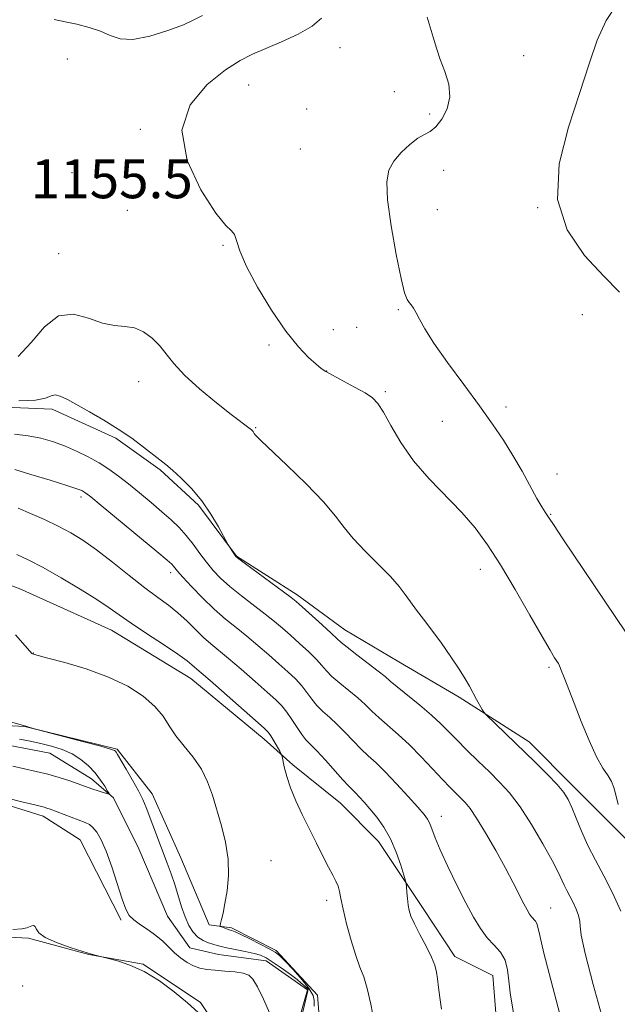
# Model space of a CAD drawing. Extents: x 2199800 to 2202700, y 352300 to 355200.
# Drawn here: x 2200729 to 2200851, y 353614 to 353816 of the extents above; entities that cross this region are included whole.
import ezdxf

# ---------------------------------------------------------------- set-up
doc = ezdxf.new("R2010")
doc.units = 0
doc.header["$MEASUREMENT"] = 0
doc.linetypes.add('rvrstm', pattern=[117.1, 50, -3.9, 0.5, -3.9, 0.5, -3.9, 0.5, -3.9, 50])
for name, color, linetype, lineweight in [('DTM HARD BREAKLINE', 7, 'Continuous', 0), ('DTM SPOT ELEVATION', 2, 'Continuous', 13), ('INDEX CONTOUR', 41, 'Continuous', 13), ('INTERMEDIATE CONTOUR', 44, 'Continuous', 0), ('SPOT ELEVATION', 7, 'Continuous', 0), ('STREAM - RIVER SINGLE LINE', 142, 'rvrstm', 0)]:
    doc.layers.add(name, color=color, linetype=linetype, lineweight=lineweight)
doc.styles.add('Style-ITALICS', font='ITALICS.shx')

msp = doc.modelspace()

# ---------------------------------------------------------------- linework, layer by layer
at = {"layer": 'DTM HARD BREAKLINE'}
for points in [[(2200860.78, 353640.27, 1156.51), (2200848.36, 353652.76, 1155.47), (2200842.48, 353658.67, 1154.48), (2200833.33, 353667.87, 1154.55), (2200818.94, 353677.08, 1153.7), (2200806.51, 353684.32, 1153.17), (2200795.38, 353690.9, 1152.78), (2200785.57, 353698.14, 1152.39), (2200773.14, 353706.03, 1152.06), (2200765.3, 353716.54, 1151.8), (2200757.46, 353723.77, 1151.8), (2200748.3, 353730.34, 1151.73), (2200735.21, 353736.27, 1151.6), (2200718.83, 353736.97, 1151.67), (2200705.07, 353738.32, 1151.21), (2200697.21, 353738.34, 1150.22), (2200681.49, 353742.31, 1149.76), (2200669.06, 353750.21, 1148.19), (2200654.66, 353757.45, 1147.8), (2200635.66, 353759.47, 1148.26), (2200618.63, 353761.48, 1148.52), (2200607.49, 353763.47, 1148.91), (2200597.67, 353766.12, 1149.04), (2200585.24, 353775.33, 1149.37)], [(2200790.4, 353607.95, 1142.54), (2200789.76, 353615.82, 1142.54), (2200781.27, 353625.01, 1142.34), (2200772.1, 353629.63, 1142.28), (2200767.52, 353630.29, 1141.75), (2200761.66, 353644.07, 1140.97), (2200755.79, 353657.19, 1140.71), (2200748.61, 353666.38, 1140.18), (2200729.62, 353671.02, 1139.98), (2200716.51, 353671.71, 1139.59), (2200704.73, 353676.33, 1138.61), (2200684.42, 353680.31, 1138.54), (2200670.67, 353685.59, 1137.49), (2200657.57, 353688.25, 1137.43), (2200638.59, 353694.85, 1135.92), (2200620.91, 353700.79, 1134.94), (2200605.22, 353715.25, 1134.48), (2200590.83, 353727.74, 1133.96), (2200575.14, 353740.23, 1133.43)], [(2200826.49, 353611.31, 1147.17), (2200825.86, 353619.83, 1146.91), (2200818.01, 353623.79, 1146.58), (2200811.48, 353633.63, 1146.45), (2200802.34, 353647.42, 1145.27), (2200794.5, 353655.3, 1145), (2200784.69, 353663.19, 1144.35), (2200778.8, 353668.45, 1143.43), (2200763.76, 353680.94, 1143.24), (2200747.4, 353690.81, 1143.1), (2200728.42, 353699.38, 1142.58), (2200710.09, 353705.98, 1142.32), (2200697.65, 353709.94, 1142.19), (2200687.17, 353712.59, 1142.06), (2200679.31, 353711.96, 1142.32), (2200674.71, 353710, 1142.45), (2200666.84, 353706.75, 1142.45), (2200659.63, 353707.42, 1142.32), (2200653.74, 353710.71, 1141.99), (2200643.93, 353715.33, 1141.73), (2200629.53, 353723.88, 1141.2), (2200617.09, 353729.16, 1141.07), (2200608.59, 353734.42, 1140.61)], [(2200749.41, 353631.24, 1140.3), (2200741, 353647.76, 1141.06), (2200733.37, 353652.61, 1140.54), (2200711.26, 353659.5, 1140.18), (2200690.76, 353663.98, 1139.61), (2200674.27, 353667.64, 1138.29), (2200652.57, 353676.15, 1137.6)], [(2200581.62, 353639.68, 1137.9), (2200598.64, 353634.4, 1138.49), (2200615.68, 353633.04, 1138.89), (2200630.74, 353631.04, 1139.02), (2200643.85, 353630.35, 1138.89), (2200651.06, 353630.99, 1139.41), (2200664.17, 353632.92, 1139.15), (2200676.63, 353634.2, 1140.59), (2200685.14, 353633.52, 1141.05), (2200704.79, 353628.88, 1141.7), (2200707.41, 353628.22, 1142.03), (2200716.58, 353628.19, 1142.16), (2200730.34, 353627.5, 1142.16), (2200742.79, 353624.19, 1142.03), (2200753.92, 353622.2, 1141.9), (2200765.7, 353614.31, 1141.7), (2200769.61, 353608.4, 1141.9), (2200773.52, 353599.21, 1142.23), (2200772.19, 353590.7, 1142.16), (2200772.17, 353581.52, 1142.16), (2200770.18, 353574.32, 1142.49)]]:
    msp.add_polyline3d(points, dxfattribs=at)
at = {"layer": 'DTM SPOT ELEVATION'}
for p in [(2200794.39, 353810.62, 1157.01), (2200832.17, 353808.95, 1159.15), (2200738.32, 353808.27, 1155.4), (2200775.63, 353802.93, 1156.97), (2200805.61, 353801.54, 1156.95), (2200787.57, 353797.98, 1157.32), (2200812.86, 353796.97, 1157.54), (2200753.38, 353793.78, 1155.81), (2200786.26, 353789.78, 1156.46), (2200739.27, 353784.87, 1156.01), (2200815.72, 353785.4, 1158.92), (2200750.7, 353777.15, 1155.38), (2200814.42, 353777.31, 1159.02), (2200835.07, 353777.7, 1160), (2200736.57, 353768.25, 1155.01), (2200770.36, 353769.97, 1155.91), (2200806.43, 353756.75, 1157.84), (2200844.24, 353755.68, 1159.55), (2200793.03, 353752.63, 1156.55), (2200797.8, 353753.12, 1157), (2200779.79, 353749.44, 1155.75), (2200791.68, 353744.1, 1156.03), (2200753.02, 353741.9, 1153.29), (2200803.75, 353739.88, 1156.23), (2200828.55, 353736.74, 1158.47), (2200815.45, 353733.75, 1157.09), (2200777.09, 353732.47, 1154.11), (2200839.05, 353722.95, 1158.56), (2200741.18, 353718.22, 1147.63), (2200837.73, 353714.65, 1158.1), (2200759.6, 353702.67, 1147.57), (2200823.26, 353703.36, 1155.35), (2200731.38, 353686.12, 1142.03), (2200837.41, 353683.2, 1155.73), (2200815.21, 353652.57, 1148.62), (2200780.21, 353643.47, 1142.77), (2200791.66, 353635.32, 1143.59), (2200837.71, 353633.75, 1150.86), (2200729.188, 353617.719, 1143.905)]:
    msp.add_point(p, dxfattribs=at)
at = {"layer": 'INDEX CONTOUR'}
for points in [[(2200851.411, 353819.634, 1160), (2200849.118, 353816.183, 1160), (2200847.284, 353812.13, 1160), (2200845.624, 353807.274, 1160), (2200843.706, 353801.349, 1160), (2200841.361, 353794.27, 1160), (2200839.458, 353786.681, 1160), (2200839.131, 353779.405, 1160), (2200841.127, 353773.118, 1160), (2200844.658, 353767.898, 1160), (2200848.552, 353763.676, 1160), (2200851.892, 353760.338, 1160)], [(2200727.465, 353731.12, 1150), (2200730.3, 353730.796, 1150), (2200732.875, 353730.3, 1150), (2200735.319, 353729.605, 1150), (2200737.736, 353728.719, 1150), (2200740.196, 353727.656, 1150), (2200742.615, 353726.468, 1150), (2200744.872, 353725.212, 1150), (2200746.899, 353723.921, 1150), (2200748.843, 353722.523, 1150), (2200750.899, 353720.919, 1150), (2200753.196, 353719.06, 1150), (2200755.572, 353717.088, 1150), (2200757.798, 353715.197, 1150), (2200759.7, 353713.514, 1150), (2200761.329, 353711.939, 1150), (2200762.799, 353710.305, 1150), (2200764.203, 353708.501, 1150), (2200765.572, 353706.616, 1150), (2200766.923, 353704.794, 1150), (2200768.297, 353703.126, 1150), (2200769.851, 353701.512, 1150), (2200771.766, 353699.803, 1150), (2200774.135, 353697.906, 1150), (2200779.034, 353694.163, 1150), (2200780.939, 353692.642, 1150), (2200782.573, 353691.255, 1150), (2200784.23, 353689.792, 1150), (2200786.097, 353688.117, 1150), (2200787.978, 353686.382, 1150), (2200789.57, 353684.814, 1150), (2200790.691, 353683.563, 1150), (2200791.621, 353682.477, 1150), (2200792.756, 353681.333, 1150), (2200794.37, 353679.965, 1150), (2200796.251, 353678.456, 1150), (2200798.063, 353676.954, 1150), (2200799.571, 353675.562, 1150), (2200800.94, 353674.213, 1150), (2200802.436, 353672.797, 1150), (2200806.384, 353669.39, 1150), (2200808.71, 353667.26, 1150), (2200811.126, 353664.823, 1150), (2200813.449, 353662.342, 1150), (2200815.478, 353660.143, 1150), (2200817.064, 353658.473, 1150), (2200818.282, 353657.245, 1150), (2200819.26, 353656.293, 1150), (2200820.145, 353655.403, 1150), (2200821.149, 353654.182, 1150), (2200822.504, 353652.189, 1150), (2200824.346, 353649.16, 1150), (2200826.432, 353645.538, 1150), (2200828.419, 353641.939, 1150), (2200830.038, 353638.877, 1150), (2200832.2, 353634.605, 1150), (2200832.865, 353633.333, 1150), (2200833.363, 353632.487, 1150), (2200833.789, 353631.907, 1150), (2200834.602, 353631.011, 1150), (2200834.894, 353630.524, 1150), (2200835.094, 353629.778, 1150), (2200835.46, 353628.044, 1150), (2200836.317, 353624.464, 1150), (2200839.595, 353611.891, 1150)], [(2200725.681, 353672.286, 1140), (2200729.821, 353671.084, 1140), (2200731.527, 353670.56, 1140), (2200732.315, 353670.351, 1140), (2200741.734, 353667.908, 1140), (2200745.212, 353666.98, 1140), (2200747.212, 353666.407, 1140), (2200748.027, 353666.116, 1140), (2200748.242, 353665.96, 1140), (2200748.378, 353665.767, 1140), (2200748.685, 353665.266, 1140), (2200750.45, 353662.292, 1140), (2200751.77, 353660.011, 1140), (2200752.987, 353657.799, 1140), (2200753.868, 353656.002, 1140), (2200754.543, 353654.387, 1140), (2200758.892, 353642.911, 1140), (2200759.682, 353640.731, 1140), (2200760.415, 353638.545, 1140), (2200761.823, 353633.977, 1140), (2200762.549, 353631.893, 1140), (2200763.324, 353630.148, 1140), (2200764.186, 353628.762, 1140), (2200765.167, 353627.728, 1140), (2200766.273, 353627.021, 1140), (2200767.389, 353626.562, 1140), (2200769.15, 353626.019, 1140), (2200769.971, 353625.79, 1140), (2200771.156, 353625.523, 1140), (2200774.903, 353624.796, 1140), (2200776.726, 353624.398, 1140), (2200778.074, 353623.999, 1140), (2200779.192, 353623.481, 1140), (2200780.458, 353622.695, 1140), (2200782.129, 353621.558, 1140), (2200783.963, 353620.253, 1140), (2200785.593, 353619.03, 1140), (2200786.379, 353618.342, 1140), (2200787.684, 353617.267, 1140), (2200787.867, 353616.994, 1140), (2200787.822, 353616.676, 1140), (2200786.654, 353611.849, 1140)], [(2200779.954, 353612.009, 1140), (2200778.702, 353614.969, 1140), (2200777.447, 353617.508, 1140), (2200776.504, 353619.11, 1140), (2200775.638, 353619.942, 1140), (2200774.479, 353620.34, 1140), (2200772.77, 353620.59, 1140), (2200770.743, 353620.776, 1140), (2200768.748, 353620.937, 1140), (2200767.053, 353621.115, 1140), (2200765.605, 353621.389, 1140), (2200764.273, 353621.846, 1140), (2200762.95, 353622.55, 1140), (2200761.643, 353623.465, 1140), (2200760.385, 353624.534, 1140), (2200757.948, 353626.904, 1140), (2200756.564, 353628.098, 1140), (2200754.976, 353629.232, 1140), (2200753.377, 353630.291, 1140), (2200752.019, 353631.265, 1140), (2200751.069, 353632.22, 1140), (2200750.35, 353633.514, 1140), (2200749.599, 353635.576, 1140), (2200747.485, 353642.168, 1140), (2200746.343, 353645.405, 1140), (2200745.312, 353647.772, 1140), (2200744.405, 353649.33, 1140), (2200743.61, 353650.299, 1140), (2200742.878, 353650.896, 1140), (2200742.036, 353651.319, 1140), (2200734.841, 353654.03, 1140), (2200734.114, 353654.281, 1140), (2200733.575, 353654.44, 1140), (2200731.645, 353654.911, 1140), (2200728.96, 353655.581, 1140), (2200719.497, 353657.98, 1140)]]:
    msp.add_polyline3d(points, dxfattribs=at)
at = {"layer": 'INTERMEDIATE CONTOUR'}
for points in [[(2200766.156, 353817.194, 1154), (2200764.371, 353816.291, 1154), (2200762.193, 353815.308, 1154), (2200758.997, 353814.084, 1154), (2200755.284, 353812.926, 1154), (2200751.835, 353812.261, 1154), (2200749.22, 353812.383, 1154), (2200747.157, 353813.065, 1154), (2200745.148, 353813.95, 1154), (2200742.822, 353814.744, 1154), (2200740.317, 353815.4, 1154), (2200737.886, 353815.932, 1154), (2200735.624, 353816.397, 1154)], [(2200812.304, 353816.869, 1158), (2200812.928, 353814.834, 1158), (2200813.552, 353812.717, 1158), (2200814.217, 353810.502, 1158), (2200815.016, 353808.155, 1158), (2200815.96, 353805.663, 1158), (2200816.749, 353803.089, 1158), (2200817, 353800.514, 1158), (2200816.459, 353798.046, 1158), (2200815.37, 353795.895, 1158), (2200814.105, 353794.297, 1158), (2200812.94, 353793.37, 1158), (2200811.776, 353792.757, 1158), (2200810.418, 353791.984, 1158), (2200808.758, 353790.695, 1158), (2200807.016, 353789.025, 1158), (2200805.501, 353787.229, 1158), (2200804.474, 353785.397, 1158), (2200804.018, 353782.984, 1158), (2200804.169, 353779.282, 1158), (2200804.905, 353773.943, 1158), (2200805.95, 353768.069, 1158), (2200806.968, 353763.122, 1158), (2200807.7, 353760.185, 1158), (2200808.204, 353758.826, 1158), (2200808.615, 353758.233, 1158), (2200809.045, 353757.71, 1158), (2200809.531, 353757.034, 1158), (2200810.078, 353756.095, 1158), (2200810.755, 353754.757, 1158), (2200811.85, 353752.767, 1158), (2200813.708, 353749.841, 1158), (2200816.516, 353745.856, 1158), (2200819.837, 353741.329, 1158), (2200823.077, 353736.937, 1158), (2200825.775, 353733.184, 1158), (2200828.007, 353729.903, 1158), (2200829.975, 353726.753, 1158), (2200831.834, 353723.515, 1158), (2200834.893, 353717.911, 1158), (2200835.89, 353716.188, 1158), (2200836.563, 353715.126, 1158), (2200837.409, 353713.866, 1158), (2200838.275, 353712.549, 1158), (2200840.202, 353709.649, 1158), (2200853.212, 353690.272, 1158)], [(2200790.623, 353816.643, 1156), (2200788.691, 353815.023, 1156), (2200785.786, 353813.357, 1156), (2200782.379, 353811.76, 1156), (2200776.439, 353809.229, 1156), (2200773.909, 353807.938, 1156), (2200770.886, 353805.999, 1156), (2200767.078, 353802.999, 1156), (2200763.599, 353798.864, 1156), (2200761.916, 353793.6, 1156), (2200762.996, 353787.42, 1156), (2200765.82, 353781.343, 1156), (2200768.869, 353776.594, 1156), (2200770.942, 353774.012, 1156), (2200772.094, 353772.903, 1156), (2200772.7, 353772.191, 1156), (2200773.14, 353770.945, 1156), (2200773.827, 353768.823, 1156), (2200775.18, 353765.629, 1156), (2200777.467, 353761.34, 1156), (2200780.335, 353756.624, 1156), (2200783.277, 353752.325, 1156), (2200785.861, 353749.106, 1156), (2200787.954, 353746.911, 1156), (2200789.501, 353745.507, 1156), (2200790.538, 353744.643, 1156), (2200791.483, 353743.999, 1156), (2200792.845, 353743.237, 1156), (2200797.399, 353740.82, 1156), (2200799.591, 353739.599, 1156), (2200801.108, 353738.603, 1156), (2200802.213, 353737.461, 1156), (2200803.337, 353735.681, 1156), (2200804.851, 353732.921, 1156), (2200806.887, 353729.446, 1156), (2200809.514, 353725.676, 1156), (2200812.722, 353721.966, 1156), (2200819.428, 353715.062, 1156), (2200822.212, 353711.856, 1156), (2200824.752, 353708.415, 1156), (2200827.418, 353704.268, 1156), (2200830.432, 353699.193, 1156), (2200833.444, 353693.948, 1156), (2200835.958, 353689.535, 1156), (2200837.607, 353686.703, 1156), (2200838.536, 353685.181, 1156), (2200839.302, 353684.009, 1156), (2200839.553, 353683.517, 1156), (2200839.913, 353682.651, 1156), (2200840.505, 353681.14, 1156), (2200842.547, 353675.841, 1156), (2200844.012, 353672.075, 1156), (2200845.613, 353668.157, 1156), (2200847.156, 353664.778, 1156), (2200848.477, 353662.443, 1156), (2200849.52, 353660.898, 1156), (2200850.264, 353659.707, 1156), (2200850.724, 353658.47, 1156), (2200851.092, 353656.964, 1156), (2200851.6, 353655.008, 1156)], [(2200728.235, 353747.093, 1154), (2200730.908, 353749.981, 1154), (2200733.643, 353753.186, 1154), (2200736.529, 353755.433, 1154), (2200739.604, 353755.83, 1154), (2200742.688, 353755.004, 1154), (2200745.553, 353753.96, 1154), (2200748.027, 353753.46, 1154), (2200750.181, 353753.283, 1154), (2200752.146, 353752.964, 1154), (2200754.021, 353752.142, 1154), (2200755.765, 353750.877, 1154), (2200757.309, 353749.33, 1154), (2200760.22, 353745.637, 1154), (2200762.428, 353743.258, 1154), (2200765.549, 353740.44, 1154), (2200769.017, 353737.579, 1154), (2200772.058, 353735.179, 1154), (2200776.185, 353732.005, 1154), (2200776.391, 353731.819, 1154), (2200776.525, 353731.659, 1154), (2200776.781, 353731.264, 1154), (2200776.946, 353731.032, 1154), (2200777.241, 353730.701, 1154), (2200778.115, 353729.848, 1154), (2200783.47, 353724.77, 1154), (2200787.458, 353720.894, 1154), (2200791.035, 353717.196, 1154), (2200793.471, 353714.309, 1154), (2200795.232, 353711.963, 1154), (2200797.081, 353709.662, 1154), (2200799.557, 353707.05, 1154), (2200802.315, 353704.33, 1154), (2200804.784, 353701.845, 1154), (2200806.548, 353699.841, 1154), (2200807.804, 353698.182, 1154), (2200808.903, 353696.635, 1154), (2200810.14, 353694.985, 1154), (2200811.601, 353693.091, 1154), (2200813.315, 353690.825, 1154), (2200815.264, 353688.148, 1154), (2200817.22, 353685.356, 1154), (2200818.91, 353682.831, 1154), (2200820.134, 353680.853, 1154), (2200821.011, 353679.298, 1154), (2200822.458, 353676.611, 1154), (2200823.627, 353674.522, 1154), (2200823.95, 353673.988, 1154), (2200824.381, 353673.491, 1154), (2200834.52, 353663.679, 1154), (2200837.041, 353661.195, 1154), (2200839.08, 353659.083, 1154), (2200840.444, 353657.47, 1154), (2200841.345, 353656.045, 1154), (2200842.1, 353654.389, 1154), (2200842.976, 353652.183, 1154), (2200844.056, 353649.519, 1154), (2200845.372, 353646.589, 1154), (2200846.938, 353643.537, 1154), (2200848.668, 353640.316, 1154), (2200850.456, 353636.828, 1154), (2200852.165, 353633.065, 1154)], [(2200728.386, 353737.967, 1152), (2200731.767, 353738.138, 1152), (2200733.832, 353738.565, 1152), (2200734.982, 353739.022, 1152), (2200735.826, 353739.227, 1152), (2200736.892, 353738.962, 1152), (2200738.369, 353738.239, 1152), (2200742.922, 353735.703, 1152), (2200745.825, 353734.034, 1152), (2200748.792, 353732.195, 1152), (2200751.57, 353730.279, 1152), (2200754, 353728.464, 1152), (2200757.39, 353725.833, 1152), (2200758.601, 353724.868, 1152), (2200759.971, 353723.703, 1152), (2200761.774, 353722.061, 1152), (2200763.858, 353719.949, 1152), (2200765.962, 353717.443, 1152), (2200767.854, 353714.682, 1152), (2200769.4, 353712.06, 1152), (2200771.38, 353708.392, 1152), (2200772.707, 353706.376, 1152), (2200772.994, 353706.009, 1152), (2200773.593, 353705.505, 1152), (2200774.984, 353704.472, 1152), (2200782.819, 353698.722, 1152), (2200784.362, 353697.565, 1152), (2200785.396, 353696.724, 1152), (2200786.623, 353695.637, 1152), (2200790.729, 353691.941, 1152), (2200792.609, 353690.215, 1152), (2200793.772, 353689.111, 1152), (2200794.644, 353688.308, 1152), (2200795.863, 353687.315, 1152), (2200797.852, 353685.794, 1152), (2200800.198, 353684.022, 1152), (2200802.274, 353682.428, 1152), (2200803.66, 353681.299, 1152), (2200804.754, 353680.353, 1152), (2200806.157, 353679.166, 1152), (2200810.801, 353675.402, 1152), (2200813.19, 353673.39, 1152), (2200815.078, 353671.654, 1152), (2200816.693, 353670.034, 1152), (2200818.412, 353668.271, 1152), (2200820.504, 353666.185, 1152), (2200822.829, 353663.915, 1152), (2200825.131, 353661.688, 1152), (2200827.235, 353659.618, 1152), (2200829.266, 353657.379, 1152), (2200831.418, 353654.54, 1152), (2200833.795, 353650.87, 1152), (2200836.12, 353646.931, 1152), (2200838.021, 353643.488, 1152), (2200839.242, 353641.108, 1152), (2200840.492, 353638.411, 1152), (2200841.06, 353637.303, 1152), (2200841.688, 353636.134, 1152), (2200842.337, 353634.867, 1152), (2200842.957, 353633.501, 1152), (2200843.46, 353632.163, 1152), (2200843.743, 353631.012, 1152), (2200843.8, 353629.989, 1152), (2200843.996, 353628.158, 1152), (2200844.788, 353624.365, 1152), (2200846.447, 353617.998, 1152), (2200848.497, 353610.615, 1152)], [(2200727.553, 353723.857, 1148), (2200730.862, 353722.857, 1148), (2200734.786, 353721.66, 1148), (2200738.214, 353720.595, 1148), (2200740.307, 353719.911, 1148), (2200741.314, 353719.536, 1148), (2200741.756, 353719.312, 1148), (2200742.169, 353719.031, 1148), (2200743.144, 353718.256, 1148), (2200745.283, 353716.496, 1148), (2200756.722, 353707.009, 1148), (2200758.859, 353705.218, 1148), (2200759.811, 353704.389, 1148), (2200760.166, 353704.021, 1148), (2200760.459, 353703.654, 1148), (2200761.013, 353702.986, 1148), (2200762.098, 353701.755, 1148), (2200763.884, 353699.812, 1148), (2200766.144, 353697.465, 1148), (2200768.549, 353695.134, 1148), (2200770.841, 353693.133, 1148), (2200773.044, 353691.359, 1148), (2200775.249, 353689.604, 1148), (2200777.516, 353687.719, 1148), (2200779.753, 353685.786, 1148), (2200781.837, 353683.947, 1148), (2200783.667, 353682.308, 1148), (2200785.228, 353680.823, 1148), (2200786.531, 353679.412, 1148), (2200787.611, 353678.014, 1148), (2200788.598, 353676.648, 1148), (2200789.65, 353675.351, 1148), (2200790.889, 353674.135, 1148), (2200792.304, 353672.89, 1148), (2200793.851, 353671.48, 1148), (2200795.482, 353669.825, 1148), (2200797.127, 353668.072, 1148), (2200798.715, 353666.428, 1148), (2200800.22, 353665.006, 1148), (2200801.814, 353663.548, 1148), (2200803.714, 353661.706, 1148), (2200806.026, 353659.277, 1148), (2200808.406, 353656.667, 1148), (2200810.401, 353654.43, 1148), (2200811.678, 353652.958, 1148), (2200812.4, 353651.992, 1148), (2200812.853, 353651.111, 1148), (2200813.965, 353648.18, 1148), (2200815.017, 353645.653, 1148), (2200816.571, 353642.26, 1148), (2200818.413, 353638.453, 1148), (2200820.248, 353634.824, 1148), (2200821.852, 353631.84, 1148), (2200823.283, 353629.485, 1148), (2200824.67, 353627.62, 1148), (2200826.081, 353626.085, 1148), (2200827.374, 353624.64, 1148), (2200828.347, 353623.023, 1148), (2200828.873, 353621.038, 1148), (2200829.135, 353618.748, 1148), (2200829.39, 353616.279, 1148), (2200830.213, 353611.306, 1148)], [(2200728.263, 353715.901, 1146), (2200730.777, 353714.85, 1146), (2200733.637, 353713.578, 1146), (2200736.476, 353712.225, 1146), (2200739.041, 353710.867, 1146), (2200741.551, 353709.321, 1146), (2200744.341, 353707.345, 1146), (2200747.62, 353704.811, 1146), (2200751.082, 353702.054, 1146), (2200754.298, 353699.528, 1146), (2200756.943, 353697.556, 1146), (2200759.129, 353695.954, 1146), (2200761.074, 353694.41, 1146), (2200762.948, 353692.699, 1146), (2200766.371, 353689.347, 1146), (2200767.856, 353688.028, 1146), (2200771.465, 353685.045, 1146), (2200774.092, 353682.795, 1146), (2200776.931, 353680.317, 1146), (2200779.444, 353678.102, 1146), (2200781.235, 353676.498, 1146), (2200782.477, 353675.264, 1146), (2200783.492, 353674.01, 1146), (2200784.53, 353672.466, 1146), (2200785.575, 353670.817, 1146), (2200786.543, 353669.37, 1146), (2200787.407, 353668.305, 1146), (2200789.64, 353666.006, 1146), (2200791.392, 353664.087, 1146), (2200794.995, 353660.059, 1146), (2200796.137, 353658.847, 1146), (2200797.571, 353657.435, 1146), (2200798.37, 353656.592, 1146), (2200799.359, 353655.483, 1146), (2200800.556, 353654.088, 1146), (2200801.949, 353652.387, 1146), (2200803.413, 353650.346, 1146), (2200804.799, 353647.934, 1146), (2200805.974, 353645.204, 1146), (2200806.89, 353642.561, 1146), (2200807.519, 353640.498, 1146), (2200807.856, 353639.335, 1146), (2200807.995, 353638.702, 1146), (2200808.056, 353638.057, 1146), (2200808.136, 353636.995, 1146), (2200808.254, 353635.662, 1146), (2200808.403, 353634.342, 1146), (2200808.607, 353633.215, 1146), (2200808.991, 353632.042, 1146), (2200809.706, 353630.477, 1146), (2200810.826, 353628.311, 1146), (2200812.104, 353625.879, 1146), (2200813.212, 353623.648, 1146), (2200813.908, 353621.947, 1146), (2200814.276, 353620.563, 1146), (2200814.485, 353619.145, 1146), (2200814.68, 353617.408, 1146), (2200814.936, 353615.328, 1146), (2200815.304, 353612.946, 1146)], [(2200727.954, 353706.427, 1144), (2200730.42, 353705.258, 1144), (2200733.38, 353703.704, 1144), (2200737.069, 353701.615, 1144), (2200740.98, 353699.292, 1144), (2200744.42, 353697.15, 1144), (2200746.937, 353695.468, 1144), (2200749.029, 353693.984, 1144), (2200751.437, 353692.3, 1144), (2200754.644, 353690.159, 1144), (2200758.123, 353687.871, 1144), (2200761.091, 353685.886, 1144), (2200762.965, 353684.544, 1144), (2200763.957, 353683.74, 1144), (2200764.479, 353683.255, 1144), (2200764.954, 353682.833, 1144), (2200765.859, 353682.061, 1144), (2200767.681, 353680.486, 1144), (2200777.051, 353672.257, 1144), (2200778.791, 353670.708, 1144), (2200779.638, 353669.86, 1144), (2200780.154, 353669.134, 1144), (2200780.776, 353668.102, 1144), (2200782.009, 353665.962, 1144), (2200782.327, 353665.38, 1144), (2200782.495, 353664.905, 1144), (2200782.946, 353662.738, 1144), (2200783.445, 353660.784, 1144), (2200784.222, 353658.412, 1144), (2200785.318, 353655.758, 1144), (2200786.647, 353652.92, 1144), (2200789.54, 353647.075, 1144), (2200790.892, 353644.381, 1144), (2200792.05, 353642.131, 1144), (2200792.942, 353640.472, 1144), (2200793.58, 353639.246, 1144), (2200794.009, 353638.217, 1144), (2200794.288, 353637.133, 1144), (2200794.568, 353635.676, 1144), (2200795.024, 353633.509, 1144), (2200795.771, 353630.465, 1144), (2200796.704, 353627.051, 1144), (2200797.658, 353623.944, 1144), (2200798.509, 353621.593, 1144), (2200799.272, 353619.556, 1144), (2200800.005, 353617.161, 1144), (2200800.739, 353613.964, 1144), (2200801.417, 353610.41, 1144)], [(2200727.664, 353689.898, 1142), (2200730.603, 353686.552, 1142), (2200731.045, 353686.075, 1142), (2200731.176, 353685.968, 1142), (2200731.379, 353685.89, 1142), (2200731.561, 353685.838, 1142), (2200734.308, 353685.118, 1142), (2200737.803, 353684.185, 1142), (2200742.238, 353682.862, 1142), (2200746.784, 353681.212, 1142), (2200750.747, 353679.306, 1142), (2200753.954, 353677.255, 1142), (2200756.365, 353675.178, 1142), (2200758.022, 353673.161, 1142), (2200759.292, 353671.167, 1142), (2200760.623, 353669.128, 1142), (2200762.336, 353666.983, 1142), (2200764.215, 353664.707, 1142), (2200765.917, 353662.283, 1142), (2200767.189, 353659.692, 1142), (2200768.161, 353656.906, 1142), (2200770.016, 353650.649, 1142), (2200770.886, 353647.247, 1142), (2200771.428, 353643.784, 1142), (2200771.48, 353640.383, 1142), (2200771.181, 353637.254, 1142), (2200770.746, 353634.63, 1142), (2200770.354, 353632.691, 1142), (2200770.048, 353631.375, 1142), (2200769.839, 353630.569, 1142), (2200769.741, 353630.148, 1142), (2200769.794, 353629.959, 1142), (2200770.043, 353629.839, 1142), (2200771.083, 353629.449, 1142), (2200771.649, 353629.255, 1142), (2200772.149, 353629.097, 1142), (2200772.827, 353628.839, 1142), (2200774.003, 353628.306, 1142), (2200775.85, 353627.398, 1142), (2200777.971, 353626.319, 1142), (2200779.825, 353625.351, 1142), (2200781.046, 353624.661, 1142), (2200781.965, 353623.959, 1142), (2200783.089, 353622.842, 1142), (2200784.752, 353621.061, 1142), (2200786.597, 353618.969, 1142), (2200788.095, 353617.081, 1142), (2200788.861, 353615.75, 1142), (2200789.081, 353614.717, 1142), (2200789.084, 353613.566, 1142)], [(2200728.536, 353668.41, 1138), (2200730.675, 353668.005, 1138), (2200732.882, 353667.533, 1138), (2200735.115, 353666.989, 1138), (2200737.292, 353666.311, 1138), (2200739.319, 353665.425, 1138), (2200741.12, 353664.282, 1138), (2200742.688, 353662.942, 1138), (2200744.032, 353661.495, 1138), (2200745.152, 353660.041, 1138), (2200746.03, 353658.741, 1138), (2200746.633, 353657.769, 1138), (2200746.928, 353657.248, 1138), (2200746.866, 353657.112, 1138), (2200746.396, 353657.245, 1138), (2200743.389, 353658.251, 1138), (2200740.553, 353659.254, 1138), (2200738.834, 353659.844, 1138), (2200736.687, 353660.537, 1138), (2200734.333, 353661.22, 1138), (2200731.95, 353661.806, 1138), (2200727.133, 353662.859, 1138)], [(2200765.24, 353612.224, 1142), (2200763.054, 353614.247, 1142), (2200760.338, 353616.506, 1142), (2200757.29, 353618.74, 1142), (2200754.157, 353620.651, 1142), (2200751.188, 353622.01, 1142), (2200748.643, 353622.875, 1142), (2200746.785, 353623.373, 1142), (2200744.367, 353623.971, 1142), (2200743.288, 353624.267, 1142), (2200741.493, 353624.8, 1142), (2200738.912, 353625.621, 1142), (2200736.105, 353626.626, 1142), (2200733.786, 353627.674, 1142), (2200732.478, 353628.634, 1142), (2200731.93, 353629.414, 1142), (2200731.697, 353629.932, 1142), (2200731.413, 353630.136, 1142), (2200731.027, 353630.093, 1142), (2200729.983, 353629.654, 1142), (2200728.974, 353629.429, 1142), (2200727.156, 353629.301, 1142)]]:
    msp.add_polyline3d(points, dxfattribs=at)
at = {"layer": 'STREAM - RIVER SINGLE LINE'}
msp.add_polyline3d([(2200785.08, 353607.77, 1139.55), (2200787.73, 353616.93, 1139.42), (2200779.22, 353622.85, 1139.35), (2200769.4, 353624.19, 1139.16), (2200763.5, 353625.51, 1139.03), (2200758.93, 353632.08, 1138.77), (2200753.07, 353645.86, 1138.57), (2200747.85, 353656.36, 1138.11), (2200743.28, 353660.3, 1137.45), (2200734.77, 353665.56, 1136.8), (2200724.29, 353667.56, 1136.8), (2200709.87, 353666.28, 1136.54), (2200684.98, 353671.59, 1135.88), (2200670.58, 353676.21, 1135.49), (2200656.17, 353681.49, 1134.64), (2200631.29, 353688.77, 1133.78), (2200611.64, 353694.06, 1133.26), (2200592.68, 353711.15, 1132.34), (2200580.27, 353725.6, 1132.13)], dxfattribs=at)

# ---------------------------------------------------------------- texts
at = {"layer": 'SPOT ELEVATION', "style": 'Style-ITALICS'}
msp.add_text('1155.5', height=8, dxfattribs=at).set_placement((2200730.821, 353779.637, 1155.49))

doc.saveas('drawing.dxf')
